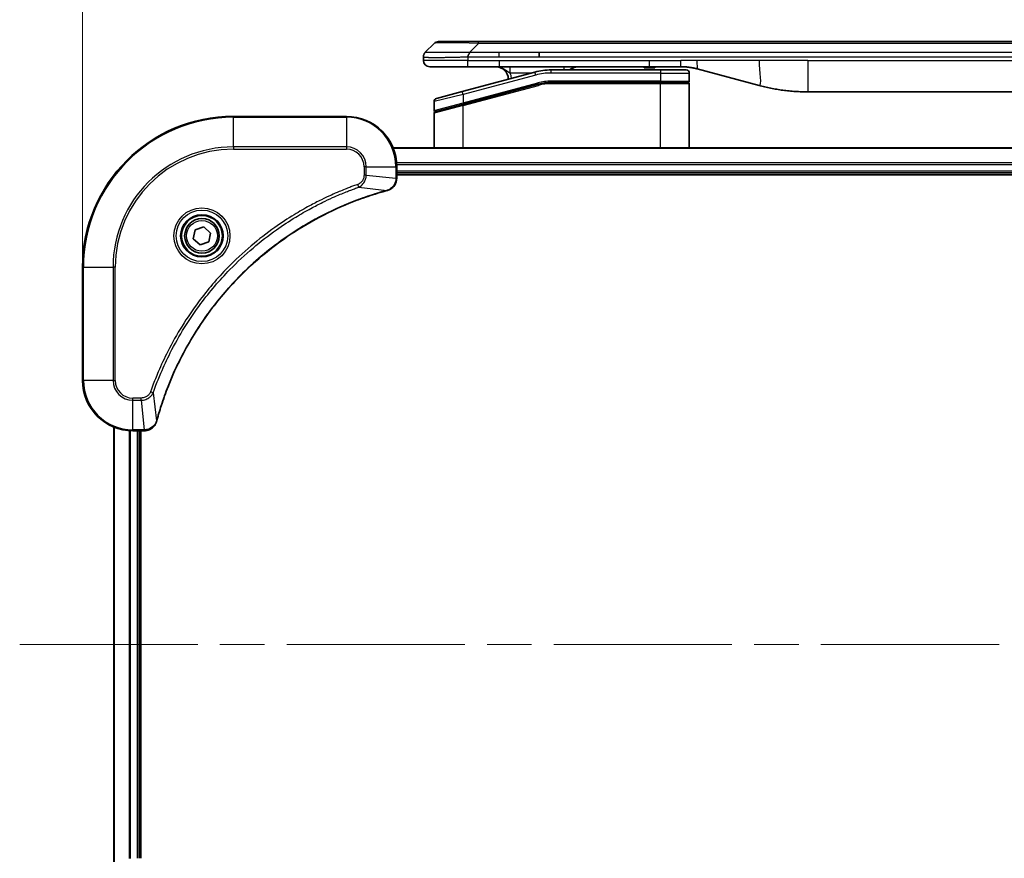
# Model space of a CAD drawing. Units: millimetres. Extents: x 72 to 8409, y 40 to 1726.
# Drawn here: x 3370 to 3527, y 925 to 1059 of the extents above; entities that cross this region are included whole.
import ezdxf

# ---------------------------------------------------------------- set-up
doc = ezdxf.new("R2010")
doc.units = ezdxf.units.MM
doc.header["$LTSCALE"] = 5
doc.linetypes.add('CHAIN', pattern=[0.3543, 0.2362, -0.0295, 0.0591, -0.0295])
doc.layers.get('Defpoints').update_dxf_attribs({"lineweight": 25})
for name, color, linetype, lineweight in [('Centerline (ISO)', 131, 'Continuous', 18), ('Dimension (ISO)', 7, 'Continuous', 18), ('Visible (ISO)', 7, 'Continuous', 35), ('Visible Narrow (ISO)', 7, 'Continuous', 25)]:
    doc.layers.add(name, color=color, linetype=linetype, lineweight=lineweight)
doc.styles.add('Note Text (TK)', font='MS PGothic.ttf')
doc.dimstyles.new('Default - Method 1b (TK)', dxfattribs={"dimscale": 5, "dimtxt": 2.5, "dimasz": 2.5, "dimexe": 1, "dimexo": 1.5, "dimgap": 1, "dimtad": 1, "dimtoh": 1, "dimdsep": 46, "dimtxsty": 'Note Text (TK)', "dimblk": 'OPEN', "dimcen": 0.09, "dimdle": 5, "dimclrd": 100, "dimclre": 100, "dimclrt": 7, "dimadec": 1, "dimazin": 1, "dimtfac": 1, "dimtmove": 0, "dimatfit": 3, "dimldrblk": 'OPEN', "dimfxl": 1, "dimtolj": 1, "dimlwd": -1, "dimlwe": -1, "dimarcsym": 0})

# ---------------------------------------------------------------- blocks, each defined once
blk = doc.blocks.new('_Open')
at = {"color": 0, "linetype": 'ByBlock', "lineweight": -2}
for p, q in [((-1, 0.167), (0, 0)), ((-1, -0.167), (0, 0)), ((0, 0), (-1, 0))]:
    blk.add_line(p, q, dxfattribs=at)
blk = doc.blocks.new('*D42')
at = {"layer": 'Defpoints', "color": 0}
for p in [(3688.4, 1107.86), (3380.4, 1013.18), (3688.4, 1013.18)]:
    blk.add_point(p, dxfattribs=at)
at = {"layer": 'Dimension (ISO)', "color": 100}
for p, q in [((3380.4, 1020.68), (3380.4, 1112.86)), ((3688.4, 1020.68), (3688.4, 1112.86)), ((3395.4, 1107.86), (3673.4, 1107.86))]:
    blk.add_line(p, q, dxfattribs=at)
at = {"layer": 'Dimension (ISO)', "color": 100, "xscale": 15, "yscale": 15, "zscale": 15, "rotation": 180}
blk.add_blockref('_Open', (3380.4, 1107.86), dxfattribs=at)
at = {"layer": 'Dimension (ISO)', "color": 100, "xscale": 15, "yscale": 15, "zscale": 15}
blk.add_blockref('_Open', (3688.4, 1107.86), dxfattribs=at)
at = {"layer": 'Dimension (ISO)', "color": 7, "insert": (3519.17, 1120.33), "char_height": 12.5, "attachment_point": 4, "style": 'Note Text (TK)'}
blk.add_mtext('\\A1;\\fMS PGothic|b0|i0;{\\H14.9400;308', dxfattribs=at)

msp = doc.modelspace()

# ---------------------------------------------------------------- linework, layer by layer
at = {"layer": 'Centerline (ISO)', "linetype": 'CHAIN', "ltscale": 23.990969}
msp.add_line((3370.4037, 959.1312), (3698.4037, 959.1312), dxfattribs=at)
at = {"layer": 'Visible (ISO)'}
for p, q in [((3434.9466, 1053.3241), (3436.3608, 1054.7383)), ((3443.4319, 1055.0312), (3437.0679, 1055.0312)), ((3443.4319, 1055.0312), (3446.6815, 1055.0312)), ((3622.1259, 1055.0312), (3446.6815, 1055.0312)), ((3453.0481, 1052.6169), (3453.0481, 1053.3241)), ((3434.6537, 1052.6147), (3434.6537, 1052.617)), ((3434.6537, 1052.6147), (3434.6537, 1052.0312)), ((3435.6537, 1051.0312), (3441.7249, 1051.0312)), ((3452.3821, 1050.1904), (3440.8243, 1047.0935)), ((3441.7249, 1051.0312), (3446.6815, 1051.0312)), ((3446.6815, 1051.0312), (3470.6231, 1051.0312)), ((3472.3537, 1050.5312), (3454.9703, 1050.5312)), ((3469.786, 1051.0312), (3469.786, 1050.8312)), ((3469.786, 1050.8312), (3470.0548, 1050.8312)), ((3470.0548, 1051.0312), (3470.0548, 1050.8312)), ((3470.0548, 1050.8312), (3470.2564, 1050.8312)), ((3470.2564, 1051.0312), (3470.2564, 1050.8312)), ((3470.2564, 1050.8312), (3471.018, 1050.8312)), ((3470.6231, 1051.0312), (3475.6231, 1051.0312)), ((3471.018, 1051.0312), (3471.018, 1050.8312)), ((3471.018, 1050.8312), (3471.1972, 1050.8312)), ((3471.1972, 1051.0312), (3471.1972, 1050.8312)), ((3471.1972, 1050.8312), (3471.4436, 1050.8312)), ((3471.4436, 1051.0312), (3471.4436, 1050.8312)), ((3472.3537, 1050.5312), (3476.4537, 1050.5312)), ((3476.9537, 1050.0312), (3476.9537, 1048.7312)), ((3478.2113, 1050.6904), (3488.0528, 1048.0534)), ((3440.902, 1045.0438), (3452.8997, 1048.2586)), ((3441.0055, 1045.0715), (3452.8997, 1048.2586)), ((3472.3537, 1048.5312), (3454.9703, 1048.5312)), ((3472.3537, 1048.5312), (3454.9703, 1048.5312)), ((3472.3537, 1048.5312), (3476.7537, 1048.5312)), ((3476.7537, 1048.5312), (3472.3537, 1048.5312)), ((3476.9537, 1038.1312), (3476.9537, 1048.3312)), ((3436.7243, 1045.9949), (3440.8243, 1047.0935)), ((3495.8174, 1047.0312), (3572.9901, 1047.0312)), ((3436.3537, 1045.512), (3436.3537, 1044.0857)), ((3440.902, 1045.0438), (3436.502, 1043.8648)), ((3436.3537, 1038.1312), (3436.3537, 1043.6716)), ((3422.4037, 1043.1312), (3404.4037, 1043.1312)), ((3638.9875, 1038.1312), (3429.8199, 1038.1312)), ((3430.4037, 1033.3001), (3430.4037, 1035.1312)), ((3430.4037, 1034.1312), (3638.4037, 1034.1312)), ((3430.4037, 1033.8312), (3638.4037, 1033.8312)), ((3430.4037, 1033.2848), (3430.4037, 1033.3001)), ((3398.0314, 1023.6839), (3398.3302, 1025.096)), ((3398.3302, 1025.096), (3399.7026, 1025.5433)), ((3399.7026, 1025.5433), (3400.7761, 1024.5784)), ((3399.1049, 1022.7191), (3398.0314, 1023.6839)), ((3400.4772, 1023.1663), (3399.1049, 1022.7191)), ((3400.7761, 1024.5784), (3400.4772, 1023.1663)), ((3380.4037, 1019.1312), (3380.4037, 1001.1312)), ((3385.4037, 993.715), (3385.4037, 924.5474)), ((3388.4037, 993.1312), (3390.2347, 993.1312)), ((3389.4037, 925.1312), (3389.4037, 993.1312)), ((3389.7037, 925.1312), (3389.7037, 993.1312)), ((3390.2347, 993.1312), (3390.2501, 993.1312))]:
    msp.add_line(p, q, dxfattribs=at)
for radius in [3.25, 2.75]:
    msp.add_circle((3399.4037, 1024.1312), radius, dxfattribs=at)
for centre, radius, start, end in [((3437.0679, 1054.0312), 1, 90.000002, 135.000002), ((3435.6537, 1052.0312), 1, 179.999997, 269.999997), ((3446.1537, 1049.0312), 2, 0.751552, 90), ((3454.9703, 1040.5312), 10, 90, 105), ((3459.3318, 1049.0312), 2, 90, 131.409622), ((3476.4537, 1050.0312), 0.5, 0, 90.000002), ((3454.9703, 1040.5312), 8, 90, 105), ((3454.9703, 1040.5312), 8, 90, 105), ((3476.7537, 1048.7312), 0.2, 269.999996, 0), ((3476.7537, 1048.3312), 0.2, 359.999998, 90), ((3436.8537, 1045.512), 0.5, 104.999995, 179.999987), ((3436.5537, 1044.0857), 0.2, 180.000013, 284.999997), ((3436.5537, 1043.6716), 0.2, 105, 179.999998), ((3404.4037, 1019.1312), 24, 90, 180), ((3422.4037, 1035.1312), 8, 0, 90), ((3388.4037, 1001.1312), 8, 180, 270)]:
    msp.add_arc(centre, radius, start, end, dxfattribs=at)
for points, knots in [([(3434.9466, 1053.3241), (3434.9342, 1053.3117), (3434.9219, 1053.2989), (3434.9101, 1053.2861), (3434.8983, 1053.2734), (3434.8869, 1053.2607), (3434.8758, 1053.2477), (3434.8649, 1053.2349), (3434.8542, 1053.2219), (3434.844, 1053.2087), (3434.8338, 1053.1956), (3434.824, 1053.1824), (3434.8146, 1053.169), (3434.7959, 1053.1424), (3434.7788, 1053.1151), (3434.7634, 1053.0872), (3434.748, 1053.0594), (3434.7343, 1053.0309), (3434.7222, 1053.0017), (3434.7102, 1052.9725), (3434.6999, 1052.9426), (3434.6912, 1052.912), (3434.6824, 1052.8813), (3434.6753, 1052.8499), (3434.6698, 1052.8178), (3434.667, 1052.8017), (3434.6646, 1052.7854), (3434.6626, 1052.7689), (3434.6605, 1052.7524), (3434.6589, 1052.7357), (3434.6576, 1052.7188), (3434.6563, 1052.7018), (3434.6553, 1052.6847), (3434.6547, 1052.6674), (3434.654, 1052.6499), (3434.6537, 1052.6322), (3434.6537, 1052.6147)], [0, 0, 0, 0, 0.06393414, 0.06393414, 0.06393414, 0.12727971, 0.12727971, 0.12727971, 0.19013505, 0.19013505, 0.19013505, 0.25259143, 0.25259143, 0.25259143, 0.37659236, 0.37659236, 0.37659236, 0.49998231, 0.49998231, 0.49998231, 0.62337432, 0.62337432, 0.62337432, 0.74738158, 0.74738158, 0.74738158, 0.8098428, 0.8098428, 0.8098428, 0.87270421, 0.87270421, 0.87270421, 0.93605712, 0.93605712, 0.93605712, 1, 1, 1, 1]), ([(3441.7248, 1052.6147), (3441.7245, 1052.6322), (3441.7254, 1052.6499), (3441.7292, 1052.6847), (3441.7322, 1052.7018), (3441.7398, 1052.7357), (3441.7445, 1052.7524), (3441.7554, 1052.7854), (3441.7616, 1052.8017), (3441.7819, 1052.8499), (3441.798, 1052.8813), (3441.8325, 1052.9426), (3441.851, 1052.9725), (3441.8882, 1053.0309), (3441.9067, 1053.0594), (3441.9416, 1053.1152), (3441.9578, 1053.1424), (3441.9786, 1053.1824), (3441.9849, 1053.1956), (3441.9962, 1053.2219), (3442.0011, 1053.2349), (3442.0091, 1053.2607), (3442.0123, 1053.2734), (3442.0166, 1053.2989), (3442.0177, 1053.3117), (3442.0177, 1053.3241)], [0, 0, 0, 0, 0.06389862, 0.06389862, 0.12721911, 0.12721911, 0.19005817, 0.19005817, 0.25250562, 0.25250562, 0.37650585, 0.37650585, 0.49991093, 0.49991093, 0.62332646, 0.62332646, 0.74735854, 0.74735854, 0.80983041, 0.80983041, 0.87269995, 0.87269995, 0.93605741, 0.93605741, 1, 1, 1, 1]), ([(3475.6231, 1051.0312), (3475.6778, 1051.0312), (3475.7327, 1051.0307), (3475.8421, 1051.0289), (3475.8968, 1051.0276), (3476.0605, 1051.0222), (3476.1696, 1051.0168), (3476.3328, 1051.0061), (3476.3872, 1051.0021), (3476.4958, 1050.9932), (3476.55, 1050.9883), (3476.6584, 1050.9776), (3476.7126, 1050.9718), (3476.8214, 1050.9593), (3476.8762, 1050.9525), (3476.9841, 1050.9383), (3477.0373, 1050.9308), (3477.1443, 1050.9149), (3477.1981, 1050.9065), (3477.3595, 1050.8799), (3477.4667, 1050.8603), (3477.6271, 1050.8285), (3477.6805, 1050.8174), (3477.7871, 1050.7944), (3477.8404, 1050.7824), (3477.9467, 1050.7576), (3477.9998, 1050.7448), (3478.1058, 1050.7182), (3478.1586, 1050.7045), (3478.2113, 1050.6904)], [0, 0, 0, 0, 0.06260386, 0.06260386, 0.1251107, 0.1251107, 0.24990167, 0.24990167, 0.31222633, 0.31222633, 0.37452597, 0.37452597, 0.43681836, 0.43681836, 0.49993838, 0.49993838, 0.56147382, 0.56147382, 0.62390351, 0.62390351, 0.74898571, 0.74898571, 0.81163675, 0.81163675, 0.87435758, 0.87435758, 0.93714608, 0.93714608, 1, 1, 1, 1]), ([(3488.0528, 1048.0534), (3488.2045, 1048.0127), (3488.3561, 1047.9734), (3488.5084, 1047.9351), (3488.6613, 1047.8967), (3488.8149, 1047.8594), (3488.9689, 1047.8233), (3489.1236, 1047.7871), (3489.2787, 1047.752), (3489.4342, 1047.7181), (3489.5905, 1047.6841), (3489.7473, 1047.6512), (3489.9044, 1047.6197), (3489.9143, 1047.6177), (3489.9241, 1047.6157), (3489.934, 1047.6137), (3490.082, 1047.5841), (3490.2304, 1047.5556), (3490.3793, 1047.5282), (3490.5386, 1047.4988), (3490.6985, 1047.4707), (3490.8588, 1047.4438), (3491.0196, 1047.4168), (3491.181, 1047.3911), (3491.3428, 1047.3667), (3491.5052, 1047.3422), (3491.668, 1047.319), (3491.8313, 1047.2972), (3491.8407, 1047.2959), (3491.8502, 1047.2946), (3491.8596, 1047.2934), (3492.0141, 1047.2728), (3492.1689, 1047.2534), (3492.3241, 1047.2352), (3492.4893, 1047.2159), (3492.6549, 1047.1979), (3492.8209, 1047.1812), (3492.9871, 1047.1645), (3493.1536, 1047.1492), (3493.3205, 1047.1353), (3493.4886, 1047.1212), (3493.6569, 1047.1086), (3493.8256, 1047.0974), (3493.9913, 1047.0863), (3494.1573, 1047.0767), (3494.3234, 1047.0684), (3494.4887, 1047.0601), (3494.6541, 1047.0533), (3494.8197, 1047.0478), (3494.987, 1047.0422), (3495.155, 1047.038), (3495.3225, 1047.0352), (3495.4876, 1047.0325), (3495.6523, 1047.0312), (3495.8174, 1047.0312)], [0, 0, 0, 0, 0.06118993, 0.06118993, 0.06118993, 0.12257954, 0.12257954, 0.12257954, 0.18421274, 0.18421274, 0.18421274, 0.24613532, 0.24613532, 0.24613532, 0.25001736, 0.25001736, 0.25001736, 0.30834527, 0.30834527, 0.30834527, 0.37079445, 0.37079445, 0.37079445, 0.43347362, 0.43347362, 0.43347362, 0.49637343, 0.49637343, 0.49637343, 0.50001093, 0.50001093, 0.50001093, 0.5594953, 0.5594953, 0.5594953, 0.62278616, 0.62278616, 0.62278616, 0.68614643, 0.68614643, 0.68614643, 0.74996872, 0.74996872, 0.74996872, 0.81265414, 0.81265414, 0.81265414, 0.87498553, 0.87498553, 0.87498553, 0.93795641, 0.93795641, 0.93795641, 1, 1, 1, 1]), ([(3428.9222, 1031.3532), (3429.1012, 1031.4012), (3429.2741, 1031.4745), (3429.6893, 1031.7239), (3429.9105, 1031.936), (3430.2878, 1032.5098), (3430.4037, 1032.897), (3430.4037, 1033.2848)], [-0.196787795, -0.196787795, -0.196787795, -0.196787795, -0.154661595, -0.154661595, -0.087259675, -0.087259675, 0, 0, 0, 0]), ([(3392.2012, 994.6849), (3392.2575, 994.8937), (3392.3152, 995.1021), (3392.4306, 995.5093), (3392.4882, 995.708), (3392.6667, 996.3104), (3392.7914, 996.7129), (3393.0892, 997.6351), (3393.2658, 998.1537), (3393.6277, 999.1639), (3393.8124, 999.6557), (3394.2883, 1000.8672), (3394.5884, 1001.5834), (3395.315, 1003.2144), (3395.7525, 1004.1243), (3396.8189, 1006.186), (3397.4658, 1007.3286), (3399.0509, 1009.8964), (3400.0183, 1011.3037), (3402.5364, 1014.6064), (3404.1579, 1016.4476), (3408.0848, 1020.318), (3410.4596, 1022.2769), (3416.2758, 1026.2668), (3419.8234, 1028.142), (3424.5275, 1029.9734), (3425.5287, 1030.3283), (3427.0809, 1030.8256), (3427.6248, 1030.99), (3428.3971, 1031.2098), (3428.6233, 1031.2725), (3428.85, 1031.3337)], [0, 0, 0, 0, 0.06549657, 0.06549657, 0.12817861, 0.12817861, 0.2557943, 0.2557943, 0.42169471, 0.42169471, 0.58081118, 0.58081118, 0.81593963, 0.81593963, 1.12160661, 1.12160661, 1.51897368, 1.51897368, 2.03555087, 2.03555087, 2.7767893, 2.7767893, 3.70555522, 3.70555522, 4.91295092, 4.91295092, 5.23453446, 5.23453446, 5.40661912, 5.40661912, 5.47772979, 5.47772979, 5.47772979, 5.47772979]), ([(3428.85, 1031.3337), (3428.8621, 1031.337), (3428.8742, 1031.3402), (3428.8983, 1031.3467), (3428.9103, 1031.3499), (3428.9222, 1031.3532)], [0, 0, 0, 0, 0.003793092, 0.003793092, 0.007586184, 0.007586184, 0.007586184, 0.007586184]), ([(3390.2501, 993.1312), (3390.5106, 993.1312), (3390.7711, 993.1827), (3391.2642, 993.3859), (3391.4947, 993.5421), (3391.8304, 993.8875), (3391.9523, 994.0606), (3392.1021, 994.3648), (3392.1481, 994.4872), (3392.1817, 994.6126)], [-0.196787795, -0.196787795, -0.196787795, -0.196787795, -0.138164041, -0.138164041, -0.076757801, -0.076757801, -0.029522231, -0.029522231, 0, 0, 0, 0]), ([(3392.1817, 994.6126), (3392.1849, 994.6246), (3392.1882, 994.6366), (3392.1947, 994.6607), (3392.1979, 994.6728), (3392.2012, 994.6849)], [0.00000000006, 0.00000000006, 0.00000000006, 0.00000000006, 0.00379309206, 0.00379309206, 0.00758618406, 0.00758618406, 0.00758618406, 0.00758618406])]:
    msp.add_open_spline(points, degree=3, knots=knots, dxfattribs=at)
at = {"layer": 'Visible Narrow (ISO)'}
for p, q in [((3442.0177, 1053.3241), (3443.4319, 1054.7383)), ((3443.4319, 1054.7383), (3443.4319, 1055.0312)), ((3625.3756, 1054.7383), (3443.4319, 1054.7383)), ((3442.0177, 1053.3241), (3446.6815, 1053.3241)), ((3446.6815, 1053.3241), (3453.0481, 1053.3241)), ((3446.6815, 1052.6169), (3446.6815, 1053.3241)), ((3453.0481, 1053.3241), (3534.4037, 1053.3241)), ((3441.7248, 1052.0312), (3434.6537, 1052.0312)), ((3441.7248, 1052.6147), (3441.7248, 1052.0312)), ((3441.7248, 1052.0312), (3446.6815, 1052.0312)), ((3446.6815, 1052.6169), (3453.0481, 1052.6169)), ((3446.6815, 1052.0312), (3470.6231, 1052.0312)), ((3446.6815, 1052.0312), (3446.6815, 1051.0312)), ((3453.0481, 1052.6169), (3534.4037, 1052.6169)), ((3470.6231, 1052.0312), (3475.6231, 1052.0312)), ((3470.6231, 1051.0312), (3470.6231, 1052.0312)), ((3478.2113, 1052.0312), (3475.6231, 1052.0312)), ((3475.6231, 1051.0312), (3475.6231, 1052.0312)), ((3488.0528, 1052.0312), (3478.2113, 1052.0312)), ((3495.8174, 1052.0312), (3488.0528, 1052.0312)), ((3495.8174, 1052.0312), (3572.9901, 1052.0312)), ((3495.8174, 1052.0312), (3495.8174, 1047.0312)), ((3451.7877, 1050.0312), (3448.445, 1050.0312)), ((3452.5115, 1049.7075), (3452.3821, 1050.1904)), ((3454.9703, 1050.0312), (3454.9703, 1050.5312)), ((3472.3537, 1050.0312), (3454.9703, 1050.0312)), ((3472.3537, 1050.5312), (3472.3537, 1050.0312)), ((3472.3537, 1050.0312), (3476.9537, 1050.0312)), ((3472.3537, 1050.0312), (3472.3537, 1048.7312)), ((3452.5115, 1049.7075), (3440.9537, 1046.6106)), ((3440.9537, 1045.2647), (3452.8479, 1048.4518)), ((3452.8479, 1048.4518), (3452.8997, 1048.2586)), ((3452.9515, 1048.0654), (3452.8997, 1048.2586)), ((3472.3537, 1048.7312), (3454.9703, 1048.7312)), ((3454.9703, 1048.5312), (3454.9703, 1048.7312)), ((3454.9703, 1048.5312), (3454.9703, 1048.3312)), ((3472.3537, 1048.3312), (3454.9703, 1048.3312)), ((3472.3537, 1048.7312), (3476.9537, 1048.7312)), ((3472.3537, 1048.7312), (3472.3537, 1048.5312)), ((3472.3537, 1048.5312), (3472.3537, 1048.3312)), ((3476.9537, 1048.3312), (3472.3537, 1048.3312)), ((3472.3537, 1038.1312), (3472.3537, 1048.3312)), ((3440.9537, 1046.6106), (3436.3537, 1045.512)), ((3440.9537, 1046.6106), (3440.8243, 1047.0935)), ((3440.9537, 1044.8506), (3452.9515, 1048.0654)), ((3440.9537, 1046.6106), (3440.9537, 1045.2647)), ((3436.3537, 1044.0857), (3440.9537, 1045.2647)), ((3440.902, 1045.0438), (3440.9537, 1044.8506)), ((3440.9537, 1045.2647), (3441.0055, 1045.0715)), ((3440.9537, 1044.8506), (3436.3537, 1043.6716)), ((3440.9537, 1038.1312), (3440.9537, 1044.8506)), ((3404.4037, 1042.9847), (3404.4037, 1043.1312)), ((3404.4037, 1042.9847), (3422.4037, 1042.9847)), ((3404.4037, 1038.2776), (3404.4037, 1042.9847)), ((3422.4037, 1042.9847), (3422.4037, 1043.1312)), ((3422.4037, 1042.9847), (3422.4037, 1038.2776)), ((3422.4037, 1038.2776), (3404.4037, 1038.2776)), ((3404.4037, 1038.2776), (3404.4037, 1037.9241)), ((3404.4037, 1037.9241), (3422.4037, 1037.9241)), ((3422.4037, 1038.2776), (3422.4037, 1037.9241)), ((3429.8477, 1038.0616), (3638.9598, 1038.0616)), ((3638.4255, 1035.7211), (3430.3819, 1035.7211)), ((3425.1966, 1035.1312), (3425.1966, 1033.7941)), ((3425.5502, 1035.1312), (3425.1966, 1035.1312)), ((3425.5502, 1033.7941), (3425.5502, 1035.1312)), ((3425.5502, 1035.1312), (3430.2573, 1035.1312)), ((3430.2573, 1035.1312), (3430.2573, 1033.3001)), ((3430.2573, 1035.1312), (3430.4037, 1035.1312)), ((3430.3956, 1035.4906), (3638.4118, 1035.4906)), ((3638.4037, 1034.4312), (3430.4037, 1034.4312)), ((3425.5502, 1033.7941), (3425.1966, 1033.7941)), ((3425.5502, 1033.7941), (3430.2573, 1033.3001)), ((3430.4037, 1033.3001), (3430.2573, 1033.3001)), ((3424.3744, 1031.8934), (3424.221, 1032.326)), ((3424.3744, 1031.8934), (3428.8421, 1031.3627)), ((3380.5502, 1019.1312), (3380.4037, 1019.1312)), ((3380.5502, 1001.1312), (3380.5502, 1019.1312)), ((3380.5502, 1019.1312), (3385.2573, 1019.1312)), ((3385.6108, 1019.1312), (3385.2573, 1019.1312)), ((3385.2573, 1019.1312), (3385.2573, 1001.1312)), ((3385.6108, 1001.1312), (3385.6108, 1019.1312)), ((3380.5502, 1001.1312), (3380.4037, 1001.1312)), ((3385.2573, 1001.1312), (3380.5502, 1001.1312)), ((3385.2573, 1001.1312), (3385.6108, 1001.1312)), ((3389.7408, 998.3383), (3388.4037, 998.3383)), ((3388.4037, 997.9847), (3388.4037, 998.3383)), ((3389.7408, 997.9847), (3389.7408, 998.3383)), ((3391.6415, 999.1605), (3391.2089, 999.3139)), ((3391.6415, 999.1605), (3392.1722, 994.6928)), ((3388.4037, 997.9847), (3389.7408, 997.9847)), ((3388.4037, 993.2776), (3388.4037, 997.9847)), ((3389.7408, 997.9847), (3390.2347, 993.2776)), ((3385.4733, 924.5751), (3385.4733, 993.6872)), ((3387.8138, 993.1529), (3387.8138, 925.1094)), ((3388.0442, 925.1231), (3388.0442, 993.1392)), ((3390.2347, 993.2776), (3388.4037, 993.2776)), ((3388.4037, 993.1312), (3388.4037, 993.2776)), ((3389.1037, 993.1312), (3389.1037, 925.1312)), ((3390.2347, 993.2776), (3390.2347, 993.1312))]:
    msp.add_line(p, q, dxfattribs=at)
for radius in [4.4571, 4.1036, 3.3964, 2.45]:
    msp.add_circle((3399.4037, 1024.1312), radius, dxfattribs=at)
for centre, radius, start, end in [((3446.1537, 1049.0312), 2.5, 3.644167, 23.578192), ((3454.9703, 1040.5312), 9.5, 90.000004, 104.999996), ((3454.9703, 1040.5311), 8.2, 90.00001, 104.999989), ((3404.4037, 1019.1312), 23.8536, 90, 180), ((3422.4037, 1035.1312), 7.8536, 0, 90), ((3404.4037, 1019.1312), 19.1464, 90, 180), ((3404.4037, 1019.1312), 18.7929, 90, 180), ((3422.4037, 1035.1312), 3.1464, 0, 90), ((3422.4037, 1035.1312), 2.7929, 0, 90), ((3388.4037, 1001.1312), 7.8536, 180, 270), ((3388.4037, 1001.1312), 3.1464, 180, 270), ((3388.4037, 1001.1312), 2.7929, 180, 270)]:
    msp.add_arc(centre, radius, start, end, dxfattribs=at)
for centre, major_axis, ratio, start_param, end_param in [((3449.7962, 1054.0311), (-13.4415, 0.6951), 0.03187132, 5.20727131, 6.25445526), ((3457.0403, 1050.0312), (0, 1), 0.00016351, 5.23598807, 6.2831864), ((3454.7166, 1042.4577), (6.7106, 0.8835), 0.8652906, 1.41980554, 1.72178712), ((3429.9037, 1033.2848), (0.5, 0), 0.00935385, 5.4972736, 6.28318531), ((3428.7196, 1031.8164), (0.1303, -0.4827), 0.00038233, 5.93481273, 6.2831853), ((3428.7926, 1031.8361), (0.1296, -0.4829), 0.14287502, 0, 0.40009213), ((3391.6988, 994.7423), (0.4829, -0.1296), 0.14287502, 5.88309318, 6.28318531), ((3391.7185, 994.8152), (0.4827, -0.1303), 0.00038233, 0, 0.34837257), ((3390.2501, 993.6312), (0, -0.5), 0.00935385, 0, 0.78591171)]:
    msp.add_ellipse(centre, major_axis=major_axis, ratio=ratio, start_param=start_param, end_param=end_param, dxfattribs=at)
for points, knots in [([(3434.9466, 1053.3241), (3434.9479, 1053.3253), (3434.9491, 1053.3263), (3434.9518, 1053.3282), (3434.9531, 1053.329), (3434.9575, 1053.331), (3434.9608, 1053.3318), (3434.9651, 1053.3323), (3434.9656, 1053.3324), (3434.9694, 1053.3327), (3434.9729, 1053.3328), (3434.9778, 1053.3327), (3434.9787, 1053.3326), (3434.9811, 1053.3326), (3434.9825, 1053.3325), (3434.9863, 1053.3324), (3434.9889, 1053.3323), (3434.9928, 1053.3323), (3434.994, 1053.3323), (3434.9968, 1053.3323), (3434.9984, 1053.3324), (3435.0012, 1053.3325), (3435.0024, 1053.3325), (3435.0054, 1053.3326), (3435.0072, 1053.3326), (3435.0103, 1053.3327), (3435.0115, 1053.3327), (3435.018, 1053.3329), (3435.0236, 1053.333), (3435.0308, 1053.3331), (3435.032, 1053.3331), (3435.0472, 1053.3334), (3435.0629, 1053.3336), (3435.0816, 1053.3337), (3435.0827, 1053.3337), (3435.1021, 1053.3339), (3435.1226, 1053.334), (3435.1691, 1053.3341), (3435.1953, 1053.3341), (3435.2526, 1053.3341), (3435.2836, 1053.334), (3435.3488, 1053.3338), (3435.3826, 1053.3337), (3435.421, 1053.3336), (3435.4231, 1053.3336), (3435.4638, 1053.3334), (3435.5049, 1053.3333), (3435.5877, 1053.3329), (3435.6288, 1053.3328), (3435.6772, 1053.3326), (3435.6823, 1053.3325), (3435.7362, 1053.3323), (3435.7877, 1053.3321), (3435.8878, 1053.3317), (3435.9357, 1053.3316), (3435.9943, 1053.3314), (3436.0031, 1053.3313), (3436.0713, 1053.3311), (3436.1333, 1053.3309), (3436.2498, 1053.3307), (3436.3036, 1053.3305), (3436.3722, 1053.3304), (3436.3856, 1053.3304), (3436.4686, 1053.3303), (3436.5408, 1053.3302), (3436.6527, 1053.3301), (3436.6906, 1053.3301), (3436.7387, 1053.33), (3436.7484, 1053.33), (3436.769, 1053.33), (3436.7799, 1053.33), (3436.7946, 1053.33), (3436.8032, 1053.33), (3436.8168, 1053.33), (3436.8316, 1053.33), (3436.8514, 1053.33), (3436.8763, 1053.33), (3436.8963, 1053.33), (3436.9265, 1053.33), (3436.9468, 1053.33), (3437.0081, 1053.3301), (3437.0495, 1053.3301), (3437.1572, 1053.3302), (3437.2242, 1053.3302), (3437.3116, 1053.3303), (3437.3307, 1053.3303), (3437.4383, 1053.3305), (3437.5287, 1053.3306), (3437.695, 1053.3309), (3437.7702, 1053.331), (3437.8655, 1053.3312), (3437.8845, 1053.3313), (3437.9998, 1053.3315), (3438.0977, 1053.3317), (3438.2784, 1053.3321), (3438.3608, 1053.3322), (3438.4627, 1053.3324), (3438.4814, 1053.3325), (3438.6029, 1053.3327), (3438.7069, 1053.3329), (3438.8994, 1053.3332), (3438.9877, 1053.3334), (3439.0948, 1053.3335), (3439.1131, 1053.3335), (3439.33, 1053.3338), (3439.5317, 1053.334), (3439.7535, 1053.3341), (3439.7714, 1053.3341), (3439.9011, 1053.3341), (3440.0134, 1053.3341), (3440.2216, 1053.334), (3440.3174, 1053.3339), (3440.4314, 1053.3337), (3440.4492, 1053.3337), (3440.5636, 1053.3336), (3440.6605, 1053.3334), (3440.7754, 1053.3332), (3440.7933, 1053.3331), (3440.84, 1053.333), (3440.8688, 1053.333), (3440.9086, 1053.3329), (3440.9196, 1053.3328), (3440.9485, 1053.3328), (3440.9664, 1053.3327), (3440.9987, 1053.3326), (3441.0132, 1053.3326), (3441.0423, 1053.3325), (3441.0569, 1053.3325), (3441.0834, 1053.3325), (3441.0952, 1053.3325), (3441.1108, 1053.3325), (3441.1145, 1053.3325), (3441.1338, 1053.3325), (3441.1494, 1053.3325), (3441.1988, 1053.3327), (3441.2326, 1053.3328), (3441.2823, 1053.3329), (3441.2981, 1053.3329), (3441.332, 1053.333), (3441.35, 1053.333), (3441.4271, 1053.3331), (3441.4861, 1053.333), (3441.558, 1053.3326), (3441.5709, 1053.3325), (3441.657, 1053.3319), (3441.7301, 1053.331), (3441.839, 1053.329), (3441.8747, 1053.3282), (3441.9462, 1053.3264), (3441.982, 1053.3253), (3442.0177, 1053.3241)], [0, 0, 0, 0, 0.00951843, 0.00951843, 0.01927017, 0.01927017, 0.03897756, 0.03897756, 0.04192115, 0.04192115, 0.05819961, 0.05819961, 0.06210716, 0.06210716, 0.0673145, 0.0673145, 0.07589045, 0.07589045, 0.07949473, 0.07949473, 0.08378297, 0.08378297, 0.08700508, 0.08700508, 0.09150359, 0.09150359, 0.09449125, 0.09449125, 0.10692923, 0.10692923, 0.1094537, 0.1094537, 0.13771659, 0.13771659, 0.13933656, 0.13933656, 0.168411, 0.168411, 0.19896324, 0.19896324, 0.22943128, 0.22943128, 0.2581017, 0.2581017, 0.2598073, 0.2598073, 0.29010163, 0.29010163, 0.31714072, 0.31714072, 0.32030271, 0.32030271, 0.35040524, 0.35040524, 0.375904, 0.375904, 0.38041489, 0.38041489, 0.4103459, 0.4103459, 0.43444291, 0.43444291, 0.44021323, 0.44021323, 0.47003429, 0.47003429, 0.48494369, 0.48494369, 0.48866986, 0.48866986, 0.49284669, 0.49284669, 0.49425893, 0.49612193, 0.49798503, 0.49984815, 0.50357136, 0.50729437, 0.50729437, 0.51474107, 0.51474107, 0.52963783, 0.52963783, 0.55297, 0.55297, 0.5594638, 0.5594638, 0.58933565, 0.58933565, 0.61331518, 0.61331518, 0.6192715, 0.6192715, 0.64928674, 0.64928674, 0.67388392, 0.67388392, 0.67939323, 0.67939323, 0.7095977, 0.7095977, 0.73473574, 0.73473574, 0.73990333, 0.73990333, 0.79588224, 0.79588224, 0.8008112, 0.8008112, 0.83141419, 0.83141419, 0.85731042, 0.85731042, 0.86211705, 0.86211705, 0.88812643, 0.88812643, 0.89290995, 0.89290995, 0.90062179, 0.90062179, 0.9035569, 0.9035569, 0.90833924, 0.90833924, 0.9122001, 0.9122001, 0.91610966, 0.91610966, 0.91926425, 0.91926425, 0.92025821, 0.92025821, 0.92440673, 0.92440673, 0.93342038, 0.93342038, 0.93763073, 0.93763073, 0.94243407, 0.94243407, 0.95812979, 0.95812979, 0.96156293, 0.96156293, 0.98100212, 0.98100212, 0.99050094, 0.99050094, 1, 1, 1, 1]), ([(3434.6537, 1052.6147), (3434.6537, 1052.6141), (3434.6538, 1052.6134), (3434.6541, 1052.612), (3434.6543, 1052.6113), (3434.6552, 1052.6092), (3434.6561, 1052.6078), (3434.6574, 1052.6062), (3434.6576, 1052.606), (3434.6588, 1052.6045), (3434.6602, 1052.6032), (3434.6627, 1052.6013), (3434.6638, 1052.6005), (3434.6662, 1052.599), (3434.6676, 1052.5982), (3434.6698, 1052.5971), (3434.6705, 1052.5967), (3434.6723, 1052.596), (3434.6733, 1052.5955), (3434.6764, 1052.5943), (3434.6784, 1052.5935), (3434.6815, 1052.5924), (3434.6823, 1052.5921), (3434.687, 1052.5905), (3434.6911, 1052.5893), (3434.6966, 1052.5877), (3434.6975, 1052.5875), (3434.7091, 1052.5844), (3434.7216, 1052.5816), (3434.7372, 1052.5786), (3434.738, 1052.5785), (3434.7543, 1052.5755), (3434.7719, 1052.5726), (3434.8128, 1052.567), (3434.8364, 1052.5641), (3434.889, 1052.5586), (3434.9181, 1052.5559), (3434.9801, 1052.5508), (3435.0126, 1052.5484), (3435.0499, 1052.5459), (3435.052, 1052.5458), (3435.0918, 1052.5432), (3435.1323, 1052.5409), (3435.2149, 1052.5367), (3435.2563, 1052.5348), (3435.3054, 1052.5328), (3435.3106, 1052.5326), (3435.3656, 1052.5304), (3435.4184, 1052.5285), (3435.522, 1052.5254), (3435.5718, 1052.524), (3435.6332, 1052.5226), (3435.6425, 1052.5224), (3435.7142, 1052.5208), (3435.7797, 1052.5195), (3435.9036, 1052.5176), (3435.961, 1052.5168), (3436.0345, 1052.516), (3436.0489, 1052.5159), (3436.1381, 1052.515), (3436.2159, 1052.5144), (3436.337, 1052.5139), (3436.3781, 1052.5138), (3436.4304, 1052.5136), (3436.4409, 1052.5136), (3436.4633, 1052.5136), (3436.4752, 1052.5136), (3436.4911, 1052.5135), (3436.5005, 1052.5135), (3436.5152, 1052.5135), (3436.5313, 1052.5135), (3436.5421, 1052.5135), (3436.5583, 1052.5135), (3436.58, 1052.5135), (3436.6019, 1052.5135), (3436.6348, 1052.5136), (3436.6569, 1052.5136), (3436.7236, 1052.5137), (3436.7688, 1052.5139), (3436.8864, 1052.5144), (3436.9597, 1052.5148), (3437.0553, 1052.5154), (3437.0762, 1052.5156), (3437.1937, 1052.5164), (3437.2925, 1052.5173), (3437.4743, 1052.5193), (3437.5565, 1052.5202), (3437.6605, 1052.5216), (3437.6813, 1052.5219), (3437.8068, 1052.5235), (3437.9133, 1052.5251), (3438.1098, 1052.5282), (3438.1991, 1052.5297), (3438.3096, 1052.5316), (3438.3299, 1052.532), (3438.461, 1052.5343), (3438.5732, 1052.5364), (3438.7805, 1052.5405), (3438.8752, 1052.5424), (3438.9902, 1052.5448), (3439.0098, 1052.5452), (3439.2409, 1052.5501), (3439.4557, 1052.5549), (3439.6915, 1052.5604), (3439.7105, 1052.5608), (3439.8474, 1052.5641), (3439.9659, 1052.5669), (3440.1851, 1052.5723), (3440.2856, 1052.5748), (3440.4051, 1052.5778), (3440.4238, 1052.5783), (3440.5434, 1052.5813), (3440.6445, 1052.5839), (3440.7644, 1052.587), (3440.783, 1052.5875), (3440.8316, 1052.5887), (3440.8616, 1052.5895), (3440.903, 1052.5906), (3440.9144, 1052.5909), (3440.9446, 1052.5917), (3440.9631, 1052.5922), (3440.9965, 1052.593), (3441.0114, 1052.5934), (3441.0414, 1052.5942), (3441.0564, 1052.5946), (3441.0824, 1052.5953), (3441.0935, 1052.5956), (3441.1079, 1052.596), (3441.1113, 1052.5961), (3441.1281, 1052.5966), (3441.1415, 1052.597), (3441.1816, 1052.5981), (3441.2082, 1052.5989), (3441.2589, 1052.6004), (3441.2829, 1052.6011), (3441.3455, 1052.6031), (3441.3839, 1052.6043), (3441.4307, 1052.6057), (3441.4388, 1052.606), (3441.4927, 1052.6077), (3441.538, 1052.6091), (3441.6062, 1052.6112), (3441.6289, 1052.6119), (3441.6764, 1052.6133), (3441.7011, 1052.6141), (3441.7248, 1052.6147)], [0, 0, 0, 0, 0.00603093, 0.00603093, 0.01200082, 0.01200082, 0.02386453, 0.02386453, 0.0256517, 0.0256517, 0.03613138, 0.03613138, 0.04274016, 0.04274016, 0.04983235, 0.04983235, 0.05322303, 0.05322303, 0.05754644, 0.05754644, 0.0655788, 0.0655788, 0.06869046, 0.06869046, 0.08156439, 0.08156439, 0.08417983, 0.08417983, 0.11351507, 0.11351507, 0.11519956, 0.11519956, 0.14549648, 0.14549648, 0.17747096, 0.17747096, 0.20949575, 0.20949575, 0.23975641, 0.23975641, 0.24155998, 0.24155998, 0.27369023, 0.27369023, 0.30250814, 0.30250814, 0.30588615, 0.30588615, 0.33812709, 0.33812709, 0.36554526, 0.36554526, 0.3704056, 0.3704056, 0.40272297, 0.40272297, 0.4288146, 0.4288146, 0.43507034, 0.43507034, 0.46743781, 0.46743781, 0.48363607, 0.48363607, 0.48768525, 0.48768525, 0.49222443, 0.49222443, 0.49375923, 0.49578394, 0.49780875, 0.4998336, 0.4998336, 0.50387997, 0.50792604, 0.50792604, 0.51601838, 0.51601838, 0.53220268, 0.53220268, 0.55753216, 0.55753216, 0.56457512, 0.56457512, 0.59692782, 0.59692782, 0.62282899, 0.62282899, 0.6292513, 0.6292513, 0.66153724, 0.66153724, 0.68789286, 0.68789286, 0.69378262, 0.69378262, 0.72598258, 0.72598258, 0.75266521, 0.75266521, 0.75813556, 0.75813556, 0.81713068, 0.81713068, 0.82230116, 0.82230116, 0.85432155, 0.85432155, 0.88131133, 0.88131133, 0.88631061, 0.88631061, 0.91331134, 0.91331134, 0.91826749, 0.91826749, 0.92625167, 0.92625167, 0.92928915, 0.92928915, 0.9342914, 0.9342914, 0.93829671, 0.93829671, 0.94218101, 0.94218101, 0.94512943, 0.94512943, 0.94602349, 0.94602349, 0.94957856, 0.94957856, 0.95661043, 0.95661043, 0.96301317, 0.96301317, 0.97327411, 0.97327411, 0.97543021, 0.97543021, 0.98763403, 0.98763403, 0.99371993, 0.99371993, 1, 1, 1, 1]), ([(3441.7248, 1052.6147), (3441.741, 1052.6147), (3441.7573, 1052.6147), (3441.7739, 1052.6148), (3441.7901, 1052.6148), (3441.8065, 1052.6148), (3441.823, 1052.6148), (3441.8571, 1052.6149), (3441.8919, 1052.6149), (3441.9268, 1052.615), (3441.9963, 1052.6152), (3442.067, 1052.6154), (3442.1365, 1052.6157), (3442.2074, 1052.6159), (3442.2772, 1052.6162), (3442.3436, 1052.6164), (3442.3767, 1052.6165), (3442.4089, 1052.6166), (3442.44, 1052.6167), (3442.4736, 1052.6168), (3442.5059, 1052.6169), (3442.5364, 1052.617), (3442.5611, 1052.617), (3442.5846, 1052.617), (3442.6068, 1052.617), (3442.6122, 1052.617), (3442.6177, 1052.617), (3442.6232, 1052.617), (3442.6511, 1052.617), (3442.6791, 1052.617), (3442.7071, 1052.617), (3442.7631, 1052.617), (3442.819, 1052.617), (3442.875, 1052.617), (3442.9869, 1052.617), (3443.0988, 1052.617), (3443.2107, 1052.617), (3443.6583, 1052.617), (3444.1059, 1052.617), (3444.5535, 1052.617), (3445.2628, 1052.6169), (3445.9722, 1052.6169), (3446.6815, 1052.6169)], [0, 0, 0, 0, 0.00786211, 0.00786211, 0.00786211, 0.01556505, 0.01556505, 0.01556505, 0.03149672, 0.03149672, 0.03149672, 0.06313557, 0.06313557, 0.06313557, 0.09540102, 0.09540102, 0.09540102, 0.1114991, 0.1114991, 0.1114991, 0.12889921, 0.12889921, 0.12889921, 0.14291714, 0.14291714, 0.14291714, 0.1463611, 0.1463611, 0.1463611, 0.16401835, 0.16401835, 0.16401835, 0.19933165, 0.19933165, 0.19933165, 0.26995355, 0.26995355, 0.26995355, 0.5523816, 0.5523816, 0.5523816, 1, 1, 1, 1]), ([(3446.1537, 1051.0312), (3446.184, 1051.0312), (3446.2143, 1051.0306), (3446.2748, 1051.0283), (3446.305, 1051.0266), (3446.3653, 1051.022), (3446.3953, 1051.0192), (3446.4585, 1051.012), (3446.4916, 1051.0076), (3446.551, 1050.9983), (3446.5773, 1050.9938), (3446.6329, 1050.9833), (3446.6622, 1050.9772), (3446.7203, 1050.964), (3446.749, 1050.957), (3446.8062, 1050.9419), (3446.8347, 1050.9338), (3446.8688, 1050.9236), (3446.8745, 1050.9218), (3446.9027, 1050.9131), (3446.9249, 1050.9059), (3446.9744, 1050.8892), (3447.0016, 1050.8795), (3447.0555, 1050.8593), (3447.0823, 1050.8488), (3447.1352, 1050.8271), (3447.1613, 1050.816), (3447.1946, 1050.8012), (3447.2019, 1050.7979), (3447.2148, 1050.792), (3447.2203, 1050.7895), (3447.2386, 1050.7811), (3447.2513, 1050.7751), (3447.289, 1050.757), (3447.3139, 1050.7447), (3447.3629, 1050.7196), (3447.3871, 1050.7069), (3447.435, 1050.6809), (3447.4588, 1050.6676), (3447.4902, 1050.6497), (3447.4979, 1050.6452), (3447.5208, 1050.6319), (3447.536, 1050.6229), (3447.574, 1050.6002), (3447.5966, 1050.5864), (3447.6414, 1050.5584), (3447.6635, 1050.5444), (3447.7068, 1050.5165), (3447.728, 1050.5026), (3447.756, 1050.484), (3447.763, 1050.4794), (3447.7842, 1050.4652), (3447.7984, 1050.4557), (3447.8327, 1050.4324), (3447.8529, 1050.4186), (3447.8935, 1050.3908), (3447.9138, 1050.3768), (3447.9535, 1050.3493), (3447.973, 1050.3358), (3447.9979, 1050.3185), (3448.0033, 1050.3147), (3448.0131, 1050.308), (3448.0174, 1050.305), (3448.0314, 1050.2953), (3448.0411, 1050.2886), (3448.0606, 1050.2752), (3448.0703, 1050.2684), (3448.0895, 1050.2553), (3448.0989, 1050.2489), (3448.1178, 1050.236), (3448.1272, 1050.2297), (3448.1412, 1050.2202), (3448.1459, 1050.2171), (3448.1552, 1050.2108), (3448.1598, 1050.2077), (3448.1737, 1050.1984), (3448.183, 1050.1922), (3448.204, 1050.1783), (3448.2158, 1050.1706), (3448.2341, 1050.1587), (3448.2406, 1050.1545), (3448.2563, 1050.1444), (3448.2656, 1050.1385), (3448.2841, 1050.1268), (3448.2933, 1050.121), (3448.3119, 1050.1094), (3448.3212, 1050.1036), (3448.3352, 1050.0951), (3448.3399, 1050.0923), (3448.3493, 1050.0866), (3448.354, 1050.0838), (3448.3682, 1050.0753), (3448.3777, 1050.0697), (3448.392, 1050.0613), (3448.3967, 1050.0586), (3448.4063, 1050.053), (3448.4111, 1050.0503), (3448.4208, 1050.0448), (3448.4256, 1050.042), (3448.4353, 1050.0366), (3448.4401, 1050.0339), (3448.445, 1050.0312)], [0, 0, 0, 0, 0.03573906, 0.03573906, 0.0714276, 0.0714276, 0.10699337, 0.10699337, 0.14637403, 0.14637403, 0.17786647, 0.17786647, 0.21317947, 0.21317947, 0.24810774, 0.24810774, 0.2830384, 0.2830384, 0.29015804, 0.29015804, 0.31779482, 0.31779482, 0.35189224, 0.35189224, 0.38586766, 0.38586766, 0.41950159, 0.41950159, 0.42897416, 0.42897416, 0.43619367, 0.43619367, 0.45278571, 0.45278571, 0.48569847, 0.48569847, 0.51800495, 0.51800495, 0.55031324, 0.55031324, 0.56081904, 0.56081904, 0.58176484, 0.58176484, 0.61321897, 0.61321897, 0.64431638, 0.64431638, 0.67427629, 0.67427629, 0.68423673, 0.68423673, 0.70443534, 0.70443534, 0.73340764, 0.73340764, 0.76260039, 0.76260039, 0.7905673, 0.7905673, 0.79836459, 0.79836459, 0.80455473, 0.80455473, 0.81845356, 0.81845356, 0.83239772, 0.83239772, 0.84581647, 0.84581647, 0.8591361, 0.8591361, 0.86571305, 0.86571305, 0.87227596, 0.87227596, 0.8852744, 0.8852744, 0.9017165, 0.9017165, 0.91074878, 0.91074878, 0.92348177, 0.92348177, 0.93619495, 0.93619495, 0.94889713, 0.94889713, 0.95520866, 0.95520866, 0.96157166, 0.96157166, 0.97435251, 0.97435251, 0.98071419, 0.98071419, 0.98716276, 0.98716276, 0.99354945, 0.99354945, 1, 1, 1, 1]), ([(3457.8014, 1050.5312), (3457.823, 1050.545), (3457.8446, 1050.5588), (3457.8889, 1050.5864), (3457.9115, 1050.6002), (3457.9495, 1050.6229), (3457.9647, 1050.6319), (3457.9876, 1050.6452), (3457.9953, 1050.6497), (3458.0267, 1050.6676), (3458.0505, 1050.6809), (3458.0984, 1050.7069), (3458.1226, 1050.7196), (3458.1716, 1050.7447), (3458.1965, 1050.757), (3458.2342, 1050.7751), (3458.2469, 1050.7811), (3458.2652, 1050.7895), (3458.2707, 1050.792), (3458.2836, 1050.7979), (3458.2909, 1050.8012), (3458.3242, 1050.816), (3458.3503, 1050.8272), (3458.4032, 1050.8488), (3458.43, 1050.8593), (3458.4842, 1050.8796), (3458.5116, 1050.8894), (3458.5611, 1050.9061), (3458.5831, 1050.9132), (3458.6109, 1050.9218), (3458.6167, 1050.9236), (3458.6508, 1050.9338), (3458.6793, 1050.9419), (3458.7365, 1050.957), (3458.7652, 1050.964), (3458.8233, 1050.9772), (3458.8526, 1050.9833), (3458.9082, 1050.9938), (3458.9345, 1050.9983), (3458.9939, 1051.0076), (3459.027, 1051.012), (3459.0902, 1051.0192), (3459.1202, 1051.022), (3459.1805, 1051.0266), (3459.2107, 1051.0283), (3459.2712, 1051.0306), (3459.3015, 1051.0312), (3459.3318, 1051.0312)], [0.356400456, 0.356400456, 0.356400456, 0.356400456, 0.386783247, 0.386783247, 0.418241256, 0.418241256, 0.439180956, 0.439180956, 0.44969261, 0.44969261, 0.481978662, 0.481978662, 0.51426377, 0.51426377, 0.5471853, 0.5471853, 0.563810276, 0.563810276, 0.571025839, 0.571025839, 0.580502288, 0.580502288, 0.614168321, 0.614168321, 0.648139725, 0.648139725, 0.682549547, 0.682549547, 0.709841964, 0.709841964, 0.716966074, 0.716966074, 0.751901098, 0.751901098, 0.786828733, 0.786828733, 0.82213494, 0.82213494, 0.853625972, 0.853625972, 0.89300602, 0.89300602, 0.928571169, 0.928571169, 0.964268297, 0.964268297, 1, 1, 1, 1]), ([(3425.1966, 1033.7941), (3425.1966, 1033.6943), (3425.1875, 1033.5945), (3425.1405, 1033.3393), (3425.0887, 1033.1865), (3424.9206, 1032.86), (3424.7895, 1032.6937), (3424.5082, 1032.4602), (3424.3699, 1032.3788), (3424.221, 1032.326)], [0, 0, 0, 0, 0.029936483, 0.029936483, 0.077834855, 0.077834855, 0.14010274, 0.14010274, 0.187502416, 0.187502416, 0.187502416, 0.187502416]), ([(3424.3744, 1031.8934), (3424.5729, 1031.9847), (3424.743, 1032.1084), (3425.0809, 1032.4328), (3425.2311, 1032.6471), (3425.4239, 1033.0546), (3425.483, 1033.2415), (3425.5379, 1033.5518), (3425.549, 1033.6727), (3425.5502, 1033.7941)], [-0.187502416, -0.187502416, -0.187502416, -0.187502416, -0.14010274, -0.14010274, -0.077834855, -0.077834855, -0.029936483, -0.029936483, 0, 0, 0, 0]), ([(3430.2571, 1033.2815), (3430.2535, 1032.9281), (3430.1555, 1032.5771), (3429.8335, 1032.0338), (3429.6441, 1031.8232), (3429.2711, 1031.5513), (3429.1119, 1031.4632), (3428.9389, 1031.3985)], [0, 0, 0, 0, 0.087259675, 0.087259675, 0.154661595, 0.154661595, 0.196787795, 0.196787795, 0.196787795, 0.196787795]), ([(3430.2573, 1033.3001), (3430.2573, 1033.297), (3430.2572, 1033.2939), (3430.2572, 1033.2877), (3430.2571, 1033.2846), (3430.2571, 1033.2815)], [-0.00153668531, -0.00153668531, -0.00153668531, -0.00153668531, -0.00076834266, -0.00076834266, -0.00000000001, -0.00000000001, -0.00000000001, -0.00000000001]), ([(3424.221, 1032.326), (3424.1128, 1032.2876), (3424.0048, 1032.249), (3423.7649, 1032.1623), (3423.6332, 1032.1141), (3423.3104, 1031.9946), (3423.1194, 1031.9227), (3422.6812, 1031.7549), (3422.4343, 1031.6582), (3421.8679, 1031.4316), (3421.549, 1031.3005), (3420.8185, 1030.9921), (3420.4077, 1030.8126), (3419.4682, 1030.3882), (3418.9411, 1030.1397), (3417.7845, 1029.5716), (3417.157, 1029.248), (3415.7061, 1028.4636), (3414.8879, 1027.9933), (3413.0355, 1026.8631), (3412.0101, 1026.1888), (3409.707, 1024.5596), (3408.4458, 1023.5812), (3405.94, 1021.4539), (3404.7011, 1020.2982), (3401.8494, 1017.3766), (3400.2932, 1015.5556), (3397.0055, 1011.1495), (3395.3618, 1008.4991), (3393.4199, 1004.6682), (3392.9176, 1003.5911), (3392.1342, 1001.7559), (3391.8337, 1001.0059), (3391.469, 1000.0334), (3391.3893, 999.8166), (3391.2766, 999.5042), (3391.2427, 999.4091), (3391.2089, 999.3139)], [0, 0, 0, 0, 0.0344265, 0.0344265, 0.07650467, 0.07650467, 0.1377084, 0.1377084, 0.21727325, 0.21727325, 0.32070756, 0.32070756, 0.45517217, 0.45517217, 0.62997615, 0.62997615, 0.8417425, 0.8417425, 1.12477817, 1.12477817, 1.49272454, 1.49272454, 1.97105483, 1.97105483, 2.47873595, 2.47873595, 3.19579554, 3.19579554, 4.127973, 4.127973, 4.4843018, 4.4843018, 4.72660511, 4.72660511, 4.79590965, 4.79590965, 4.82621249, 4.82621249, 4.82621249, 4.82621249]), ([(3391.6415, 999.1605), (3391.6755, 999.2556), (3391.7088, 999.3493), (3391.8207, 999.659), (3391.8998, 999.8739), (3392.2619, 1000.8381), (3392.5601, 1001.5815), (3393.3375, 1003.4009), (3393.8359, 1004.4686), (3395.7624, 1008.2664), (3397.3927, 1010.8938), (3400.6528, 1015.2617), (3402.1959, 1017.067), (3405.0232, 1019.9636), (3406.2515, 1021.1094), (3408.7357, 1023.2187), (3409.9859, 1024.1888), (3412.2691, 1025.8045), (3413.2856, 1026.4733), (3415.122, 1027.5942), (3415.9331, 1028.0608), (3417.3714, 1028.8389), (3417.9934, 1029.1599), (3419.14, 1029.7235), (3419.6626, 1029.97), (3420.5939, 1030.3912), (3421.0011, 1030.5693), (3421.7253, 1030.8754), (3422.0415, 1031.0055), (3422.603, 1031.2304), (3422.8478, 1031.3263), (3423.2822, 1031.493), (3423.4715, 1031.5643), (3423.7916, 1031.683), (3423.9222, 1031.7308), (3424.1599, 1031.8168), (3424.2664, 1031.8547), (3424.3744, 1031.8934)], [-4.82621249, -4.82621249, -4.82621249, -4.82621249, -4.79590965, -4.79590965, -4.72660511, -4.72660511, -4.4843018, -4.4843018, -4.127973, -4.127973, -3.19579554, -3.19579554, -2.47873595, -2.47873595, -1.97105483, -1.97105483, -1.49272454, -1.49272454, -1.12477817, -1.12477817, -0.8417425, -0.8417425, -0.62997615, -0.62997615, -0.45517217, -0.45517217, -0.32070756, -0.32070756, -0.21727325, -0.21727325, -0.1377084, -0.1377084, -0.07650467, -0.07650467, -0.0344265, -0.0344265, 0, 0, 0, 0]), ([(3428.8421, 1031.3627), (3428.6149, 1031.3013), (3428.3888, 1031.2388), (3427.616, 1031.0192), (3427.0717, 1030.8549), (3425.5184, 1030.3579), (3424.5165, 1030.0032), (3419.8089, 1028.1722), (3416.2585, 1026.2966), (3410.4378, 1022.305), (3408.0612, 1020.345), (3404.1316, 1016.4719), (3402.5091, 1014.6293), (3399.9896, 1011.3242), (3399.0218, 1009.9158), (3397.4362, 1007.3459), (3396.7891, 1006.2025), (3395.7225, 1004.1391), (3395.285, 1003.2285), (3394.5584, 1001.5963), (3394.2584, 1000.8796), (3393.7826, 999.6672), (3393.598, 999.175), (3393.2362, 998.164), (3393.0597, 997.6451), (3392.762, 996.7223), (3392.6374, 996.3195), (3392.459, 995.7167), (3392.4015, 995.5177), (3392.2862, 995.1103), (3392.2288, 994.9021), (3392.1722, 994.6928)], [-5.47772979, -5.47772979, -5.47772979, -5.47772979, -5.40661912, -5.40661912, -5.23453446, -5.23453446, -4.91295092, -4.91295092, -3.70555522, -3.70555522, -2.7767893, -2.7767893, -2.03555087, -2.03555087, -1.51897368, -1.51897368, -1.12160661, -1.12160661, -0.81593963, -0.81593963, -0.58081118, -0.58081118, -0.42169471, -0.42169471, -0.2557943, -0.2557943, -0.12817861, -0.12817861, -0.06549657, -0.06549657, 0, 0, 0, 0]), ([(3428.9389, 1031.3985), (3428.9233, 1031.3927), (3428.9075, 1031.3868), (3428.8752, 1031.3748), (3428.8588, 1031.3688), (3428.8421, 1031.3627)], [-0.007586184, -0.007586184, -0.007586184, -0.007586184, -0.003793092, -0.003793092, 0, 0, 0, 0]), ([(3391.2089, 999.3139), (3391.179, 999.2295), (3391.1398, 999.1485), (3391.0186, 998.9498), (3390.925, 998.8394), (3390.6792, 998.6201), (3390.5178, 998.5217), (3390.153, 998.3774), (3389.9469, 998.3383), (3389.7408, 998.3383)], [0, 0, 0, 0, 0.026852665, 0.026852665, 0.069816928, 0.069816928, 0.125670471, 0.125670471, 0.187504168, 0.187504168, 0.187504168, 0.187504168]), ([(3389.7408, 997.9847), (3389.9915, 997.987), (3390.2406, 998.0323), (3390.6902, 998.1975), (3390.8931, 998.3097), (3391.217, 998.5666), (3391.3464, 998.6977), (3391.5272, 998.9447), (3391.5898, 999.0481), (3391.6415, 999.1605)], [-0.187504168, -0.187504168, -0.187504168, -0.187504168, -0.125670471, -0.125670471, -0.069816928, -0.069816928, -0.026852665, -0.026852665, 0, 0, 0, 0]), ([(3392.1364, 994.596), (3392.091, 994.4747), (3392.0341, 994.3603), (3391.8628, 994.082), (3391.7344, 993.9298), (3391.4003, 993.6301), (3391.1827, 993.498), (3390.7272, 993.3249), (3390.4908, 993.2802), (3390.2534, 993.2778)], [0, 0, 0, 0, 0.029522231, 0.029522231, 0.076757801, 0.076757801, 0.138164041, 0.138164041, 0.196787795, 0.196787795, 0.196787795, 0.196787795]), ([(3392.1722, 994.6928), (3392.1661, 994.6761), (3392.1601, 994.6597), (3392.1481, 994.6274), (3392.1422, 994.6116), (3392.1364, 994.596)], [-0.00758618406, -0.00758618406, -0.00758618406, -0.00758618406, -0.00379309206, -0.00379309206, -0.00000000006, -0.00000000006, -0.00000000006, -0.00000000006]), ([(3390.2534, 993.2778), (3390.2503, 993.2778), (3390.2472, 993.2777), (3390.241, 993.2777), (3390.2379, 993.2776), (3390.2347, 993.2776)], [-0.00153668531, -0.00153668531, -0.00153668531, -0.00153668531, -0.00076834265, -0.00076834265, 0, 0, 0, 0])]:
    msp.add_open_spline(points, degree=3, knots=knots, dxfattribs=at)
for points, weights in [([(3441.7249, 1051.0312), (3441.7249, 1051.0312), (3441.7248, 1051.4454), (3441.7248, 1052.0312)], [1, 0.804737851912, 0.804737851912, 1]), ([(3448.445, 1050.0312), (3448.445, 1050.6169), (3448.4452, 1051.0312), (3448.4452, 1051.0312)], [1, 0.804737851845, 0.804737851845, 1])]:
    msp.add_rational_spline(points, weights, degree=3, dxfattribs=at)
for points in [[(3478.2113, 1050.6904), (3478.2816, 1050.6716), (3478.2113, 1051.4378), (3478.2113, 1052.0312)], [(3488.0528, 1052.0312), (3488.0528, 1050.2217), (3488.5177, 1047.9288), (3488.0528, 1048.0534)]]:
    msp.add_open_spline(points, degree=3, dxfattribs=at)

# ---------------------------------------------------------------- dimensions: what is measured, and where the dimension line sits
at = {"layer": 'Dimension (ISO)', "color": 100}
dim = msp.add_linear_dim(base=(3688.4037, 1107.8649), p1=(3380.4037, 1013.1807), p2=(3688.4037, 1013.1807), angle=180, text='\\fMS PGothic|b0|i0;{\\H14.9400;<>', dimstyle='Default - Method 1b (TK)', override={"dimasz": 3, "dimgap": 1, "dimdec": 0, "dimtdec": 0, "dimtofl": 0, "dimatfit": 1}, dxfattribs=at)
dim.commit()
dim.dimension.update_dxf_attribs({"geometry": '*D42', "text_midpoint": (3534.4037, 1120.3349)})

doc.saveas('drawing.dxf')
